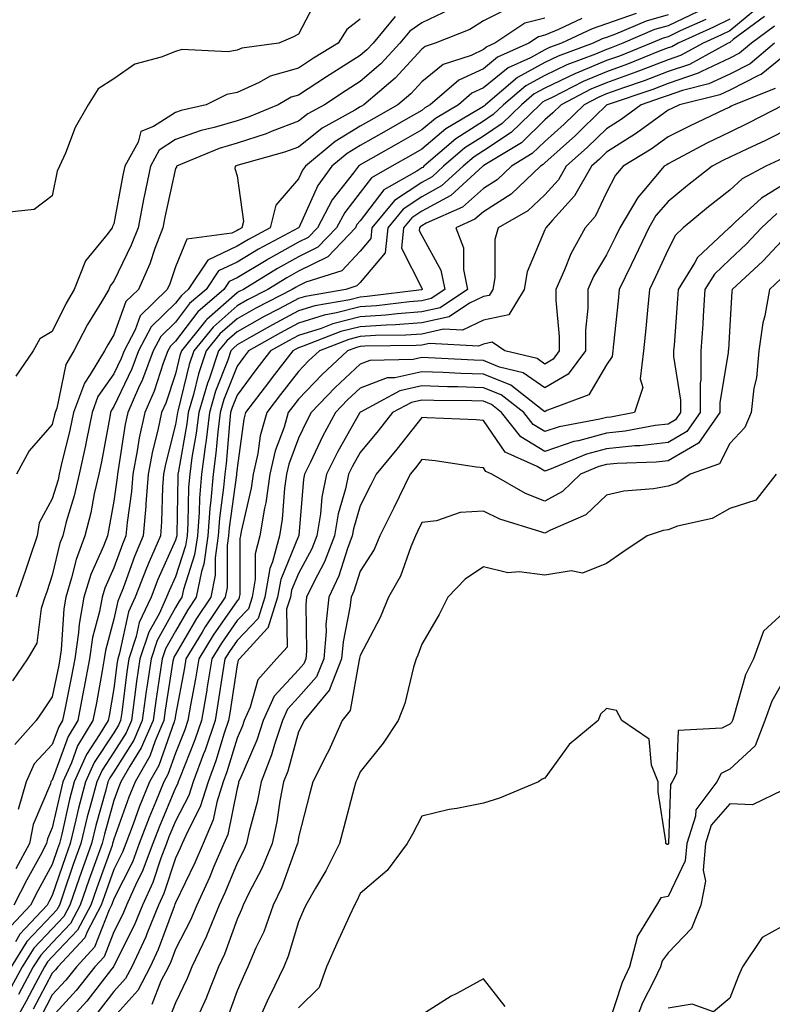
# Model space of a CAD drawing. Units: inches. Extents: x 984323 to 986963, y 7250378 to 7253018.
# Drawn here: x 985443 to 985565, y 7252186 to 7252346 of the extents above; entities that cross this region are included whole.
import ezdxf

# ---------------------------------------------------------------- set-up
doc = ezdxf.new("R2010")
doc.units = ezdxf.units.IN
doc.header["$MEASUREMENT"] = 0
doc.layers.add('Contour_98437250', color=7, linetype='Continuous', true_color=0xe455df)

msp = doc.modelspace()

# ---------------------------------------------------------------- linework, layer by layer
at = {"layer": 'Contour_98437250'}
for points in [[(985490.97, 7252349, 3107), (985488.05, 7252343.38, 3107), (985487.1, 7252342.87, 3107), (985484.86, 7252341.92, 3107), (985478.85, 7252341.12, 3107), (985478.05, 7252340.76, 3107), (985476.63, 7252340.5, 3107), (985469.08, 7252340.89, 3107), (985468.05, 7252340.56, 3107), (985465.75, 7252339.62, 3107), (985461.48, 7252338.49, 3107), (985458.05, 7252336.12, 3107), (985455.48, 7252334.49, 3107), (985453.9, 7252331.92, 3107), (985451.75, 7252328.22, 3107), (985450.18, 7252324.05, 3107), (985449.22, 7252321.92, 3107), (985448.84, 7252321.13, 3107), (985448.05, 7252317.11, 3107), (985445.09, 7252314.88, 3107), (985440.57, 7252314.44, 3107)], [(985522.32, 7252347.65, 3111), (985518.05, 7252345.53, 3111), (985515.84, 7252344.13, 3111), (985510.22, 7252341.92, 3111), (985508.59, 7252341.38, 3111), (985508.05, 7252340.95, 3111), (985503.73, 7252336.24, 3111), (985498.66, 7252331.92, 3111), (985498.26, 7252331.71, 3111), (985498.05, 7252331.58, 3111), (985497.17, 7252331.04, 3111), (985491.86, 7252328.11, 3111), (985488.05, 7252325.04, 3111), (985485.77, 7252324.2, 3111), (985478.22, 7252322.09, 3111), (985478.05, 7252322.04, 3111), (985477.96, 7252322.01, 3111), (985477.76, 7252321.92, 3111), (985477.7, 7252321.57, 3111), (985478.05, 7252320.37, 3111), (985479.09, 7252312.96, 3111), (985478.83, 7252311.92, 3111), (985478.32, 7252311.65, 3111), (985478.05, 7252311.49, 3111), (985477.21, 7252311.08, 3111), (985469.89, 7252310.08, 3111), (985468.05, 7252305.61, 3111), (985467.12, 7252302.85, 3111), (985466.71, 7252301.92, 3111), (985462.33, 7252297.64, 3111), (985461.5, 7252295.37, 3111), (985459.7, 7252291.92, 3111), (985459.25, 7252290.72, 3111), (985458.05, 7252288.21, 3111), (985455.45, 7252284.52, 3111), (985454.51, 7252281.92, 3111), (985453.58, 7252277.45, 3111), (985453.42, 7252276.55, 3111), (985452.39, 7252271.92, 3111), (985451.59, 7252268.38, 3111), (985450.32, 7252264.19, 3111), (985449.74, 7252261.92, 3111), (985449.27, 7252260.7, 3111), (985448.05, 7252255.53, 3111), (985447.14, 7252252.83, 3111), (985446.83, 7252251.92, 3111), (985446.25, 7252250.12, 3111), (985445.52, 7252244.45, 3111), (985444.05, 7252241.92, 3111), (985441.6, 7252238.37, 3111)], [(985562.45, 7252347.52, 3119), (985558.05, 7252343.93, 3119), (985556.71, 7252343.26, 3119), (985553.76, 7252341.92, 3119), (985550.06, 7252339.91, 3119), (985548.05, 7252339.21, 3119), (985543.67, 7252337.54, 3119), (985542.79, 7252337.18, 3119), (985538.05, 7252335.48, 3119), (985535.53, 7252334.44, 3119), (985530.69, 7252331.92, 3119), (985529.36, 7252330.61, 3119), (985528.05, 7252329.44, 3119), (985524.22, 7252325.75, 3119), (985518.3, 7252322.17, 3119), (985518.05, 7252322.01, 3119), (985517.94, 7252321.92, 3119), (985512.77, 7252317.2, 3119), (985508.05, 7252314.61, 3119), (985506.44, 7252313.53, 3119), (985505.11, 7252311.92, 3119), (985504.77, 7252308.64, 3119), (985508.05, 7252302.12, 3119), (985508.12, 7252301.99, 3119), (985508.14, 7252301.92, 3119), (985508.08, 7252301.89, 3119), (985508.05, 7252301.88, 3119), (985508, 7252301.87, 3119), (985499.21, 7252300.76, 3119), (985498.05, 7252300.68, 3119), (985496.38, 7252300.25, 3119), (985490.7, 7252299.27, 3119), (985488.05, 7252298.43, 3119), (985483.79, 7252296.18, 3119), (985480.35, 7252294.22, 3119), (985478.05, 7252292.94, 3119), (985477.51, 7252292.46, 3119), (985477.07, 7252291.92, 3119), (985476.57, 7252290.44, 3119), (985474.58, 7252285.39, 3119), (985473.56, 7252281.92, 3119), (985472.96, 7252277.01, 3119), (985472.92, 7252276.79, 3119), (985472.27, 7252271.92, 3119), (985471.94, 7252268.03, 3119), (985471.9, 7252265.77, 3119), (985471.61, 7252261.92, 3119), (985471.17, 7252258.8, 3119), (985469.34, 7252253.21, 3119), (985469.09, 7252251.92, 3119), (985468.67, 7252251.3, 3119), (985468.05, 7252250.24, 3119), (985465.07, 7252244.9, 3119), (985464.09, 7252241.92, 3119), (985463.43, 7252237.3, 3119), (985463.32, 7252236.65, 3119), (985462.66, 7252231.92, 3119), (985461.27, 7252228.7, 3119), (985458.05, 7252223.58, 3119), (985457.39, 7252222.58, 3119), (985457.09, 7252221.92, 3119), (985456.75, 7252220.62, 3119), (985455.12, 7252214.85, 3119), (985454.4, 7252211.92, 3119), (985452.74, 7252207.23, 3119), (985452.42, 7252206.29, 3119), (985450.9, 7252201.92, 3119), (985449.92, 7252200.05, 3119), (985448.05, 7252198.07, 3119), (985445.05, 7252194.92, 3119), (985443.16, 7252191.92, 3119), (985441.38, 7252188.59, 3119)], [(985552.93, 7252347.04, 3116), (985548.05, 7252344.73, 3116), (985545.86, 7252344.11, 3116), (985540.71, 7252341.92, 3116), (985538.81, 7252341.16, 3116), (985538.05, 7252340.88, 3116), (985536.27, 7252340.14, 3116), (985531.59, 7252338.38, 3116), (985528.05, 7252336.68, 3116), (985524.96, 7252335.01, 3116), (985521.33, 7252331.92, 3116), (985519.66, 7252330.31, 3116), (985518.05, 7252329.23, 3116), (985513.6, 7252326.37, 3116), (985508.41, 7252321.92, 3116), (985508.23, 7252321.74, 3116), (985508.05, 7252321.65, 3116), (985507.23, 7252321.1, 3116), (985501.89, 7252318.08, 3116), (985498.05, 7252313.08, 3116), (985497.53, 7252312.44, 3116), (985497.27, 7252311.92, 3116), (985492.77, 7252307.2, 3116), (985488.05, 7252304.87, 3116), (985486.15, 7252303.82, 3116), (985483.07, 7252301.92, 3116), (985479.76, 7252300.21, 3116), (985478.05, 7252299.25, 3116), (985474.16, 7252295.81, 3116), (985471.03, 7252291.92, 3116), (985470.27, 7252289.7, 3116), (985468.51, 7252282.38, 3116), (985468.37, 7252281.92, 3116), (985468.34, 7252281.63, 3116), (985468.05, 7252279.99, 3116), (985466.42, 7252273.55, 3116), (985466.1, 7252271.92, 3116), (985465.94, 7252269.81, 3116), (985465.79, 7252264.18, 3116), (985465.6, 7252261.92, 3116), (985463.8, 7252257.67, 3116), (985463.33, 7252256.64, 3116), (985461.52, 7252251.92, 3116), (985460.41, 7252249.56, 3116), (985458.99, 7252242.86, 3116), (985458.68, 7252241.92, 3116), (985458.6, 7252241.37, 3116), (985458.05, 7252237.09, 3116), (985457.28, 7252232.69, 3116), (985457.13, 7252231.92, 3116), (985455.74, 7252229.61, 3116), (985453.6, 7252226.37, 3116), (985451.6, 7252221.92, 3116), (985450.87, 7252219.1, 3116), (985449.59, 7252213.46, 3116), (985449.21, 7252211.92, 3116), (985448.91, 7252211.06, 3116), (985448.05, 7252208.54, 3116), (985445.72, 7252204.25, 3116), (985444.51, 7252201.92, 3116), (985441.39, 7252198.58, 3116)], [(985548.05, 7252346.51, 3115), (985544.5, 7252345.47, 3115), (985539.49, 7252343.36, 3115), (985538.05, 7252342.84, 3115), (985537.35, 7252342.62, 3115), (985535.87, 7252341.92, 3115), (985530.19, 7252339.78, 3115), (985528.05, 7252338.76, 3115), (985523.62, 7252336.35, 3115), (985518.39, 7252331.92, 3115), (985518.22, 7252331.75, 3115), (985518.05, 7252331.64, 3115), (985517.27, 7252331.14, 3115), (985511.98, 7252327.99, 3115), (985508.05, 7252324.7, 3115), (985506.28, 7252323.69, 3115), (985503.19, 7252321.92, 3115), (985499.91, 7252320.06, 3115), (985498.05, 7252317.65, 3115), (985495.53, 7252314.44, 3115), (985494.2, 7252311.92, 3115), (985491.19, 7252308.78, 3115), (985488.05, 7252307.21, 3115), (985484.63, 7252305.34, 3115), (985479.1, 7252301.92, 3115), (985478.41, 7252301.56, 3115), (985478.05, 7252301.36, 3115), (985473.17, 7252297.04, 3115), (985473.04, 7252296.93, 3115), (985472.99, 7252296.86, 3115), (985469.02, 7252291.92, 3115), (985468.77, 7252291.2, 3115), (985468.05, 7252288.21, 3115), (985466.5, 7252283.47, 3115), (985465.81, 7252281.92, 3115), (985465.2, 7252279.07, 3115), (985464.33, 7252275.64, 3115), (985463.61, 7252271.92, 3115), (985463.24, 7252267.11, 3115), (985463.23, 7252266.74, 3115), (985462.81, 7252261.92, 3115), (985461.4, 7252258.57, 3115), (985459.54, 7252253.41, 3115), (985458.97, 7252251.92, 3115), (985458.67, 7252251.3, 3115), (985458.05, 7252248.37, 3115), (985456.69, 7252243.28, 3115), (985456.49, 7252241.92, 3115), (985456.13, 7252240, 3115), (985455.21, 7252234.76, 3115), (985454.66, 7252231.92, 3115), (985452.17, 7252227.8, 3115), (985451.17, 7252225.05, 3115), (985449.78, 7252221.92, 3115), (985449.42, 7252220.55, 3115), (985448.05, 7252214.5, 3115), (985447.29, 7252212.68, 3115), (985447.13, 7252211.92, 3115), (985446.08, 7252209.95, 3115), (985443.94, 7252206.03, 3115), (985441.82, 7252201.92, 3115)], [(985528.05, 7252345.98, 3112), (985524.81, 7252345.16, 3112), (985519.92, 7252341.92, 3112), (985518.64, 7252341.33, 3112), (985518.05, 7252340.87, 3112), (985516.06, 7252339.93, 3112), (985511.54, 7252338.43, 3112), (985508.05, 7252335.64, 3112), (985506.27, 7252333.7, 3112), (985504.18, 7252331.92, 3112), (985500.28, 7252329.69, 3112), (985498.05, 7252328.42, 3112), (985494, 7252325.97, 3112), (985489.15, 7252321.92, 3112), (985488.68, 7252321.29, 3112), (985488.05, 7252319.88, 3112), (985484.35, 7252315.62, 3112), (985483.45, 7252311.92, 3112), (985479.92, 7252310.05, 3112), (985478.05, 7252308.92, 3112), (985473.32, 7252306.65, 3112), (985470.12, 7252301.92, 3112), (985469.01, 7252300.96, 3112), (985468.05, 7252299.71, 3112), (985464.11, 7252295.86, 3112), (985462.07, 7252291.92, 3112), (985460.97, 7252289, 3112), (985458.05, 7252282.88, 3112), (985457.66, 7252282.31, 3112), (985457.51, 7252281.92, 3112), (985457.37, 7252281.24, 3112), (985456.04, 7252273.93, 3112), (985455.59, 7252271.92, 3112), (985454.87, 7252268.74, 3112), (985454.32, 7252265.65, 3112), (985453.36, 7252261.92, 3112), (985451.91, 7252258.06, 3112), (985451.19, 7252255.06, 3112), (985450.23, 7252251.92, 3112), (985449.9, 7252250.07, 3112), (985449.51, 7252243.38, 3112), (985449.3, 7252241.92, 3112), (985449.1, 7252240.87, 3112), (985448.05, 7252235.75, 3112), (985446.49, 7252233.48, 3112), (985445.45, 7252231.92, 3112), (985441.96, 7252228.01, 3112)], [(985542.87, 7252346.74, 3114), (985538.05, 7252345.03, 3114), (985535.7, 7252344.27, 3114), (985530.74, 7252341.92, 3114), (985528.78, 7252341.19, 3114), (985528.05, 7252340.84, 3114), (985525.68, 7252339.55, 3114), (985522.06, 7252337.91, 3114), (985518.05, 7252334.66, 3114), (985516.18, 7252333.79, 3114), (985514.01, 7252331.92, 3114), (985510.27, 7252329.7, 3114), (985508.05, 7252327.84, 3114), (985504.28, 7252325.69, 3114), (985498.54, 7252322.41, 3114), (985498.05, 7252322.13, 3114), (985497.92, 7252322.05, 3114), (985497.77, 7252321.92, 3114), (985496.96, 7252320.83, 3114), (985493.52, 7252316.45, 3114), (985491.13, 7252311.92, 3114), (985489.62, 7252310.35, 3114), (985488.05, 7252309.57, 3114), (985483.12, 7252306.85, 3114), (985482.76, 7252306.63, 3114), (985478.05, 7252303.8, 3114), (985476.78, 7252303.19, 3114), (985475.92, 7252301.92, 3114), (985471.7, 7252298.27, 3114), (985468.05, 7252293.53, 3114), (985467.24, 7252292.73, 3114), (985466.82, 7252291.92, 3114), (985466.08, 7252289.95, 3114), (985464.57, 7252285.4, 3114), (985463.06, 7252281.92, 3114), (985462.17, 7252277.8, 3114), (985461.86, 7252275.73, 3114), (985461.12, 7252271.92, 3114), (985460.89, 7252269.08, 3114), (985460.21, 7252264.08, 3114), (985460.01, 7252261.92, 3114), (985459.44, 7252260.53, 3114), (985458.05, 7252256.69, 3114), (985456.59, 7252253.38, 3114), (985456.16, 7252251.92, 3114), (985455.73, 7252249.6, 3114), (985454.6, 7252245.37, 3114), (985454.09, 7252241.92, 3114), (985453.18, 7252237.05, 3114), (985453.14, 7252236.83, 3114), (985452.19, 7252231.92, 3114), (985450.64, 7252229.33, 3114), (985448.05, 7252222.23, 3114), (985447.89, 7252222.08, 3114), (985447.84, 7252221.92, 3114), (985447.74, 7252221.61, 3114), (985444.96, 7252215.01, 3114), (985444.34, 7252211.92, 3114), (985442.15, 7252207.82, 3114)], [(985512.59, 7252347.38, 3110), (985508.05, 7252345.24, 3110), (985506.1, 7252343.87, 3110), (985504.5, 7252341.92, 3110), (985501.4, 7252338.57, 3110), (985498.05, 7252335.68, 3110), (985495.75, 7252334.22, 3110), (985492.24, 7252331.92, 3110), (985489.54, 7252330.43, 3110), (985488.05, 7252329.22, 3110), (985483.75, 7252327.62, 3110), (985482.76, 7252327.21, 3110), (985478.05, 7252325.68, 3110), (985475.15, 7252324.82, 3110), (985468.24, 7252321.92, 3110), (985468.21, 7252321.76, 3110), (985468.05, 7252321.56, 3110), (985466.33, 7252313.64, 3110), (985465.99, 7252311.92, 3110), (985464.72, 7252308.59, 3110), (985463.88, 7252306.09, 3110), (985462.03, 7252301.92, 3110), (985460.01, 7252299.96, 3110), (985458.05, 7252294.55, 3110), (985457.05, 7252292.92, 3110), (985456.54, 7252291.92, 3110), (985454.22, 7252288.09, 3110), (985453.26, 7252286.71, 3110), (985451.52, 7252281.92, 3110), (985450.92, 7252279.05, 3110), (985449.51, 7252273.38, 3110), (985449.18, 7252271.92, 3110), (985448.98, 7252270.99, 3110), (985448.05, 7252267.93, 3110), (985445.94, 7252264.03, 3110), (985445.59, 7252261.92, 3110), (985444.34, 7252258.21, 3110), (985443.68, 7252256.29, 3110), (985442.21, 7252251.92, 3110)], [(985503.71, 7252346.26, 3109), (985500.14, 7252341.92, 3109), (985499.13, 7252340.84, 3109), (985498.05, 7252339.89, 3109), (985493.15, 7252336.82, 3109), (985492.56, 7252336.43, 3109), (985488.05, 7252333.49, 3109), (985486.83, 7252333.14, 3109), (985484.71, 7252331.92, 3109), (985480.01, 7252329.96, 3109), (985478.05, 7252329.32, 3109), (985474.36, 7252328.23, 3109), (985472.23, 7252327.74, 3109), (985468.05, 7252326.25, 3109), (985465.41, 7252324.56, 3109), (985463.98, 7252321.92, 3109), (985462.97, 7252317, 3109), (985462.93, 7252316.8, 3109), (985461.97, 7252311.92, 3109), (985460.88, 7252309.09, 3109), (985458.05, 7252303.25, 3109), (985457.45, 7252302.52, 3109), (985457.21, 7252301.92, 3109), (985456.04, 7252299.91, 3109), (985453.77, 7252296.2, 3109), (985451.55, 7252291.92, 3109), (985450.23, 7252289.74, 3109), (985448.78, 7252282.65, 3109), (985448.52, 7252281.92, 3109), (985448.43, 7252281.54, 3109), (985448.05, 7252279.99, 3109), (985444.29, 7252275.68, 3109), (985442.23, 7252271.92, 3109)], [(985563.73, 7252346.24, 3120), (985558.63, 7252342.5, 3120), (985558.05, 7252342.03, 3120), (985557.98, 7252341.99, 3120), (985557.82, 7252341.92, 3120), (985551.5, 7252338.47, 3120), (985548.05, 7252337.29, 3120), (985544.16, 7252335.81, 3120), (985540.8, 7252334.67, 3120), (985538.05, 7252333.69, 3120), (985536.8, 7252333.17, 3120), (985534.4, 7252331.92, 3120), (985531.19, 7252328.78, 3120), (985528.05, 7252325.95, 3120), (985526, 7252323.97, 3120), (985522.6, 7252321.92, 3120), (985520.27, 7252319.7, 3120), (985518.05, 7252318.29, 3120), (985514.67, 7252315.3, 3120), (985508.79, 7252312.66, 3120), (985508.05, 7252312.25, 3120), (985507.85, 7252312.12, 3120), (985507.69, 7252311.92, 3120), (985507.64, 7252311.51, 3120), (985508.05, 7252310.7, 3120), (985511.16, 7252305.03, 3120), (985511.82, 7252301.92, 3120), (985509.55, 7252300.42, 3120), (985508.05, 7252300.07, 3120), (985506.06, 7252299.93, 3120), (985500.72, 7252299.25, 3120), (985498.05, 7252299.07, 3120), (985494.23, 7252298.1, 3120), (985492.22, 7252297.75, 3120), (985488.05, 7252296.44, 3120), (985485.1, 7252294.87, 3120), (985479.91, 7252291.92, 3120), (985479.09, 7252290.88, 3120), (985478.05, 7252289.48, 3120), (985475.92, 7252284.05, 3120), (985475.29, 7252281.92, 3120), (985474.91, 7252278.78, 3120), (985474.62, 7252275.35, 3120), (985474.16, 7252271.92, 3120), (985473.81, 7252267.68, 3120), (985473.63, 7252266.34, 3120), (985473.3, 7252261.92, 3120), (985472.65, 7252257.32, 3120), (985472.26, 7252256.13, 3120), (985471.43, 7252251.92, 3120), (985470.07, 7252249.9, 3120), (985468.05, 7252246.44, 3120), (985466.43, 7252243.54, 3120), (985465.9, 7252241.92, 3120), (985465.54, 7252239.41, 3120), (985464.87, 7252235.1, 3120), (985464.42, 7252231.92, 3120), (985462.5, 7252227.47, 3120), (985460.63, 7252224.5, 3120), (985459.16, 7252221.92, 3120), (985458.84, 7252221.13, 3120), (985458.05, 7252218.92, 3120), (985456.51, 7252213.46, 3120), (985456.13, 7252211.92, 3120), (985455.07, 7252208.94, 3120), (985454.01, 7252205.96, 3120), (985452.6, 7252201.92, 3120), (985451.03, 7252198.94, 3120), (985448.05, 7252195.8, 3120), (985446.17, 7252193.8, 3120), (985444.97, 7252191.92, 3120), (985442.56, 7252187.41, 3120)], [(985558.05, 7252345.84, 3118), (985555.45, 7252344.52, 3118), (985549.7, 7252341.92, 3118), (985548.64, 7252341.33, 3118), (985548.05, 7252341.14, 3118), (985546.78, 7252340.65, 3118), (985541.47, 7252338.5, 3118), (985538.05, 7252337.28, 3118), (985534.26, 7252335.71, 3118), (985529.21, 7252333.08, 3118), (985528.05, 7252332.53, 3118), (985527.66, 7252332.31, 3118), (985527.2, 7252331.92, 3118), (985522.56, 7252327.41, 3118), (985518.05, 7252324.41, 3118), (985516.54, 7252323.43, 3118), (985514.77, 7252321.92, 3118), (985511.25, 7252318.72, 3118), (985508.05, 7252316.95, 3118), (985505.03, 7252314.94, 3118), (985502.54, 7252311.92, 3118), (985502.11, 7252307.86, 3118), (985498.05, 7252303.07, 3118), (985497.49, 7252302.48, 3118), (985495.72, 7252301.92, 3118), (985489.18, 7252300.79, 3118), (985488.05, 7252300.44, 3118), (985484.9, 7252298.77, 3118), (985482.46, 7252297.51, 3118), (985478.05, 7252295.05, 3118), (985476.39, 7252293.58, 3118), (985475.06, 7252291.92, 3118), (985473.5, 7252287.37, 3118), (985473.25, 7252286.72, 3118), (985471.83, 7252281.92, 3118), (985471.42, 7252278.55, 3118), (985470.73, 7252274.6, 3118), (985470.36, 7252271.92, 3118), (985470.19, 7252269.78, 3118), (985470.08, 7252263.95, 3118), (985469.93, 7252261.92, 3118), (985469.7, 7252260.27, 3118), (985468.05, 7252255.25, 3118), (985467.02, 7252252.95, 3118), (985466.62, 7252251.92, 3118), (985465.38, 7252249.25, 3118), (985463.71, 7252246.26, 3118), (985462.29, 7252241.92, 3118), (985461.75, 7252238.22, 3118), (985461.37, 7252235.24, 3118), (985460.9, 7252231.92, 3118), (985460.04, 7252229.93, 3118), (985458.05, 7252226.75, 3118), (985456.13, 7252223.84, 3118), (985455.27, 7252221.92, 3118), (985454.28, 7252218.15, 3118), (985453.73, 7252216.24, 3118), (985452.67, 7252211.92, 3118), (985451.46, 7252208.51, 3118), (985449.83, 7252203.7, 3118), (985449.21, 7252201.92, 3118), (985448.81, 7252201.16, 3118), (985448.05, 7252200.36, 3118), (985443.94, 7252196.03, 3118), (985441.35, 7252191.92, 3118)], [(985565.32, 7252344.65, 3121), (985561.59, 7252341.92, 3121), (985559.67, 7252340.3, 3121), (985558.05, 7252339.47, 3121), (985553.47, 7252337.34, 3121), (985552.92, 7252337.05, 3121), (985548.05, 7252335.37, 3121), (985545.56, 7252334.41, 3121), (985538.15, 7252331.92, 3121), (985538.09, 7252331.88, 3121), (985538.05, 7252331.85, 3121), (985534.27, 7252328.14, 3121), (985533.04, 7252326.93, 3121), (985528.05, 7252322.46, 3121), (985527.78, 7252322.19, 3121), (985527.32, 7252321.92, 3121), (985522.56, 7252317.41, 3121), (985518.05, 7252314.53, 3121), (985516.66, 7252313.31, 3121), (985513.59, 7252311.92, 3121), (985514.81, 7252308.68, 3121), (985514.8, 7252305.17, 3121), (985515.49, 7252301.92, 3121), (985511.03, 7252298.94, 3121), (985508.05, 7252298.28, 3121), (985504.11, 7252297.98, 3121), (985502.23, 7252297.74, 3121), (985498.05, 7252297.47, 3121), (985493.63, 7252296.34, 3121), (985491.73, 7252295.6, 3121), (985488.05, 7252294.44, 3121), (985486.4, 7252293.57, 3121), (985483.51, 7252291.92, 3121), (985481.12, 7252288.85, 3121), (985478.05, 7252284.74, 3121), (985477.25, 7252282.72, 3121), (985477.01, 7252281.92, 3121), (985476.88, 7252280.75, 3121), (985476.3, 7252273.67, 3121), (985476.07, 7252271.92, 3121), (985475.88, 7252269.75, 3121), (985475.2, 7252264.77, 3121), (985474.98, 7252261.92, 3121), (985474.48, 7252258.35, 3121), (985474.48, 7252255.49, 3121), (985473.77, 7252251.92, 3121), (985471.47, 7252248.5, 3121), (985468.05, 7252242.64, 3121), (985467.8, 7252242.17, 3121), (985467.71, 7252241.92, 3121), (985467.65, 7252241.52, 3121), (985466.4, 7252233.57, 3121), (985466.17, 7252231.92, 3121), (985464.75, 7252228.62, 3121), (985463.87, 7252226.1, 3121), (985461.49, 7252221.92, 3121), (985460.5, 7252219.47, 3121), (985458.05, 7252212.63, 3121), (985457.89, 7252212.08, 3121), (985457.85, 7252211.92, 3121), (985457.75, 7252211.62, 3121), (985455.26, 7252204.71, 3121), (985454.29, 7252201.92, 3121), (985452.14, 7252197.83, 3121), (985448.05, 7252193.51, 3121), (985447.28, 7252192.69, 3121), (985446.79, 7252191.92, 3121), (985445.34, 7252189.21, 3121), (985443.76, 7252186.21, 3121), (985441.39, 7252181.92, 3121)], [(985554.19, 7252345.78, 3117), (985550.03, 7252343.9, 3117), (985548.05, 7252342.96, 3117), (985547.24, 7252342.73, 3117), (985545.32, 7252341.92, 3117), (985540.14, 7252339.83, 3117), (985538.05, 7252339.09, 3117), (985533.19, 7252337.06, 3117), (985532.99, 7252336.98, 3117), (985528.05, 7252334.6, 3117), (985526.31, 7252333.66, 3117), (985524.26, 7252331.92, 3117), (985521.11, 7252328.86, 3117), (985518.05, 7252326.82, 3117), (985515.06, 7252324.91, 3117), (985511.59, 7252321.92, 3117), (985509.74, 7252320.23, 3117), (985508.05, 7252319.3, 3117), (985503.63, 7252316.34, 3117), (985499.96, 7252311.92, 3117), (985499.79, 7252310.18, 3117), (985498.05, 7252308.14, 3117), (985495.05, 7252304.92, 3117), (985489.24, 7252303.11, 3117), (985488.05, 7252302.53, 3117), (985487.66, 7252302.31, 3117), (985487.03, 7252301.92, 3117), (985481.12, 7252298.85, 3117), (985478.05, 7252297.15, 3117), (985475.28, 7252294.69, 3117), (985473.05, 7252291.92, 3117), (985471.77, 7252288.2, 3117), (985470.96, 7252284.83, 3117), (985470.1, 7252281.92, 3117), (985469.88, 7252280.09, 3117), (985468.53, 7252272.4, 3117), (985468.46, 7252271.92, 3117), (985468.43, 7252271.54, 3117), (985468.26, 7252262.13, 3117), (985468.26, 7252261.92, 3117), (985468.23, 7252261.74, 3117), (985468.05, 7252261.21, 3117), (985465.18, 7252254.79, 3117), (985464.08, 7252251.92, 3117), (985462.16, 7252247.81, 3117), (985461.67, 7252245.54, 3117), (985460.48, 7252241.92, 3117), (985460.18, 7252239.79, 3117), (985459.33, 7252233.2, 3117), (985459.15, 7252231.92, 3117), (985458.82, 7252231.15, 3117), (985458.05, 7252229.93, 3117), (985454.86, 7252225.11, 3117), (985453.44, 7252221.92, 3117), (985452.32, 7252217.65, 3117), (985451.89, 7252215.76, 3117), (985450.94, 7252211.92, 3117), (985450.19, 7252209.78, 3117), (985448.05, 7252203.51, 3117), (985447.49, 7252202.48, 3117), (985447.2, 7252201.92, 3117), (985442.78, 7252197.19, 3117), (985442.07, 7252195.94, 3117)], [(985498.05, 7252345.81, 3108), (985495.86, 7252344.11, 3108), (985494.45, 7252341.92, 3108), (985490.49, 7252339.48, 3108), (985488.05, 7252337.88, 3108), (985483.43, 7252336.54, 3108), (985481.66, 7252335.53, 3108), (985478.05, 7252333.89, 3108), (985476.37, 7252333.6, 3108), (985473.05, 7252331.92, 3108), (985468.99, 7252330.98, 3108), (985468.05, 7252330.65, 3108), (985464.5, 7252328.37, 3108), (985462.41, 7252327.56, 3108), (985461.98, 7252325.85, 3108), (985459.83, 7252321.92, 3108), (985459.52, 7252320.45, 3108), (985458.05, 7252312.55, 3108), (985457.83, 7252312.14, 3108), (985457.75, 7252311.92, 3108), (985456.89, 7252310.76, 3108), (985453.43, 7252306.54, 3108), (985451.61, 7252301.92, 3108), (985450.3, 7252299.67, 3108), (985448.05, 7252295.11, 3108), (985446.05, 7252293.92, 3108), (985444.95, 7252291.92, 3108), (985442.13, 7252287.84, 3108)], [(985534.05, 7252345.92, 3113), (985530.25, 7252344.12, 3113), (985528.05, 7252343.23, 3113), (985527.01, 7252342.96, 3113), (985525.42, 7252341.92, 3113), (985520.34, 7252339.63, 3113), (985518.05, 7252337.76, 3113), (985514.08, 7252335.89, 3113), (985509.43, 7252331.92, 3113), (985508.57, 7252331.4, 3113), (985508.05, 7252330.98, 3113), (985505.86, 7252329.73, 3113), (985502.28, 7252327.69, 3113), (985498.05, 7252325.28, 3113), (985495.96, 7252324.01, 3113), (985493.46, 7252321.92, 3113), (985491.16, 7252318.81, 3113), (985488.07, 7252311.94, 3113), (985488.05, 7252311.91, 3113), (985488.03, 7252311.9, 3113), (985481.53, 7252308.44, 3113), (985478.05, 7252306.36, 3113), (985475.05, 7252304.92, 3113), (985473.02, 7252301.92, 3113), (985470.35, 7252299.62, 3113), (985468.05, 7252296.62, 3113), (985465.68, 7252294.29, 3113), (985464.45, 7252291.92, 3113), (985462.7, 7252287.27, 3113), (985462.05, 7252285.92, 3113), (985460.31, 7252281.92, 3113), (985459.91, 7252280.06, 3113), (985458.76, 7252272.63, 3113), (985458.63, 7252271.92, 3113), (985458.59, 7252271.38, 3113), (985458.05, 7252267.53, 3113), (985457.2, 7252262.77, 3113), (985456.99, 7252261.92, 3113), (985456.34, 7252260.21, 3113), (985454.33, 7252255.64, 3113), (985453.19, 7252251.92, 3113), (985452.41, 7252247.56, 3113), (985452.33, 7252246.2, 3113), (985451.69, 7252241.92, 3113), (985451.12, 7252238.85, 3113), (985450.12, 7252233.99, 3113), (985449.72, 7252231.92, 3113), (985449.09, 7252230.88, 3113), (985448.05, 7252228, 3113), (985445.12, 7252224.85, 3113), (985443.82, 7252221.92, 3113), (985442.51, 7252217.46, 3113)], [(985565.33, 7252341.92, 3122), (985561.4, 7252338.57, 3122), (985558.05, 7252336.87, 3122), (985554.67, 7252335.3, 3122), (985550.37, 7252334.24, 3122), (985548.05, 7252333.44, 3122), (985546.95, 7252333.02, 3122), (985543.67, 7252331.92, 3122), (985540.43, 7252329.54, 3122), (985538.05, 7252328.02, 3122), (985534.96, 7252325.01, 3122), (985531.51, 7252321.92, 3122), (985530.26, 7252319.71, 3122), (985528.05, 7252317.28, 3122), (985525.28, 7252314.69, 3122), (985520.44, 7252311.92, 3122), (985519.94, 7252310.03, 3122), (985519.93, 7252303.8, 3122), (985519.6, 7252301.92, 3122), (985519.02, 7252300.95, 3122), (985518.05, 7252300.75, 3122), (985515.8, 7252299.67, 3122), (985512.5, 7252297.47, 3122), (985508.05, 7252296.48, 3122), (985503.81, 7252296.16, 3122), (985502.27, 7252296.14, 3122), (985498.05, 7252295.86, 3122), (985494.91, 7252295.06, 3122), (985488.81, 7252292.68, 3122), (985488.05, 7252292.44, 3122), (985487.71, 7252292.26, 3122), (985487.11, 7252291.92, 3122), (985483.77, 7252287.64, 3122), (985483.14, 7252286.83, 3122), (985479.45, 7252281.92, 3122), (985479.13, 7252280.84, 3122), (985478.05, 7252272.9, 3122), (985477.98, 7252271.99, 3122), (985477.97, 7252271.92, 3122), (985477.96, 7252271.83, 3122), (985476.76, 7252263.21, 3122), (985476.66, 7252261.92, 3122), (985476.44, 7252260.31, 3122), (985476.44, 7252253.53, 3122), (985476.12, 7252251.92, 3122), (985472.87, 7252247.1, 3122), (985472.38, 7252246.25, 3122), (985469.76, 7252241.92, 3122), (985469.51, 7252240.46, 3122), (985468.05, 7252232.75, 3122), (985467.93, 7252232.04, 3122), (985467.92, 7252231.92, 3122), (985467.83, 7252231.7, 3122), (985465.35, 7252224.62, 3122), (985463.81, 7252221.92, 3122), (985462.16, 7252217.81, 3122), (985461.17, 7252215.05, 3122), (985459.99, 7252211.92, 3122), (985459.46, 7252210.51, 3122), (985458.05, 7252207.7, 3122), (985456.52, 7252203.45, 3122), (985455.99, 7252201.92, 3122), (985453.71, 7252197.58, 3122), (985453.34, 7252196.63, 3122), (985448.96, 7252191.92, 3122), (985448.56, 7252191.41, 3122), (985448.05, 7252190.85, 3122), (985444.97, 7252185, 3122)], [(985568.05, 7252340.8, 3123), (985563.14, 7252336.83, 3123), (985562.84, 7252336.71, 3123), (985558.05, 7252334.27, 3123), (985556.44, 7252333.53, 3123), (985549.92, 7252331.92, 3123), (985548.65, 7252331.32, 3123), (985548.05, 7252331.02, 3123), (985544.85, 7252328.72, 3123), (985542.78, 7252327.19, 3123), (985538.05, 7252324.21, 3123), (985536.9, 7252323.07, 3123), (985535.61, 7252321.92, 3123), (985532.87, 7252317.1, 3123), (985529.3, 7252313.17, 3123), (985528.2, 7252311.92, 3123), (985528.15, 7252311.82, 3123), (985528.05, 7252311.59, 3123), (985525.19, 7252304.78, 3123), (985524.68, 7252301.92, 3123), (985522.18, 7252297.79, 3123), (985518.05, 7252296.9, 3123), (985514.68, 7252295.29, 3123), (985511.6, 7252295.47, 3123), (985508.05, 7252294.67, 3123), (985505.48, 7252294.49, 3123), (985500.55, 7252294.42, 3123), (985498.05, 7252294.25, 3123), (985496.19, 7252293.78, 3123), (985491.43, 7252291.92, 3123), (985489.66, 7252290.31, 3123), (985488.05, 7252288.59, 3123), (985485.11, 7252284.86, 3123), (985482.91, 7252281.92, 3123), (985481.81, 7252278.16, 3123), (985481.42, 7252275.29, 3123), (985480.65, 7252271.92, 3123), (985480.33, 7252269.64, 3123), (985478.72, 7252262.59, 3123), (985478.62, 7252261.92, 3123), (985478.5, 7252261.47, 3123), (985478.49, 7252252.36, 3123), (985478.41, 7252251.92, 3123), (985478.32, 7252251.65, 3123), (985478.05, 7252251.35, 3123), (985474.2, 7252245.77, 3123), (985471.87, 7252241.92, 3123), (985471.32, 7252238.65, 3123), (985470.51, 7252234.38, 3123), (985470.08, 7252231.92, 3123), (985469.57, 7252230.4, 3123), (985468.05, 7252226.62, 3123), (985466.83, 7252223.14, 3123), (985466.14, 7252221.92, 3123), (985464.86, 7252218.73, 3123), (985463.79, 7252216.18, 3123), (985462.18, 7252211.92, 3123), (985461.05, 7252208.92, 3123), (985458.05, 7252202.95, 3123), (985457.78, 7252202.19, 3123), (985457.69, 7252201.92, 3123), (985457.28, 7252201.15, 3123), (985454.9, 7252195.07, 3123), (985451.97, 7252191.92, 3123), (985450.24, 7252189.73, 3123), (985448.05, 7252187.33, 3123), (985446.18, 7252183.79, 3123)], [(985565.42, 7252334.55, 3124), (985558.8, 7252331.92, 3124), (985558.3, 7252331.67, 3124), (985558.05, 7252331.54, 3124), (985557.31, 7252331.18, 3124), (985551.51, 7252328.46, 3124), (985548.05, 7252326.68, 3124), (985545.29, 7252324.68, 3124), (985540.75, 7252321.92, 3124), (985539.51, 7252320.46, 3124), (985538.05, 7252317.66, 3124), (985536.2, 7252313.77, 3124), (985534.57, 7252311.92, 3124), (985532.26, 7252307.71, 3124), (985531.24, 7252305.11, 3124), (985529.81, 7252301.92, 3124), (985529.81, 7252300.16, 3124), (985530.38, 7252294.25, 3124), (985530.38, 7252291.92, 3124), (985529.39, 7252290.58, 3124), (985528.05, 7252289.8, 3124), (985526.81, 7252290.68, 3124), (985521.56, 7252291.92, 3124), (985519.5, 7252293.37, 3124), (985518.05, 7252293.05, 3124), (985517.28, 7252292.69, 3124), (985509.28, 7252293.15, 3124), (985508.05, 7252292.88, 3124), (985507.16, 7252292.81, 3124), (985498.82, 7252292.69, 3124), (985498.05, 7252292.64, 3124), (985497.47, 7252292.5, 3124), (985495.99, 7252291.92, 3124), (985491.85, 7252288.12, 3124), (985488.05, 7252284.1, 3124), (985487.09, 7252282.88, 3124), (985486.37, 7252281.92, 3124), (985485.68, 7252279.55, 3124), (985484.24, 7252275.73, 3124), (985483.36, 7252271.92, 3124), (985482.71, 7252267.26, 3124), (985482.5, 7252266.37, 3124), (985481.78, 7252261.92, 3124), (985481, 7252258.97, 3124), (985481, 7252254.87, 3124), (985480.49, 7252251.92, 3124), (985479.91, 7252250.06, 3124), (985478.05, 7252248.14, 3124), (985475.51, 7252244.46, 3124), (985473.98, 7252241.92, 3124), (985473.17, 7252237.04, 3124), (985473.14, 7252236.83, 3124), (985472.28, 7252231.92, 3124), (985471.22, 7252228.75, 3124), (985468.74, 7252222.61, 3124), (985468.48, 7252221.92, 3124), (985468.38, 7252221.59, 3124), (985468.05, 7252220.96, 3124), (985465.38, 7252214.59, 3124), (985464.38, 7252211.92, 3124), (985462.63, 7252207.34, 3124), (985461.79, 7252205.66, 3124), (985460.09, 7252201.92, 3124), (985459.51, 7252200.46, 3124), (985458.05, 7252197.59, 3124), (985456.45, 7252193.52, 3124), (985454.96, 7252191.92, 3124), (985451.92, 7252188.05, 3124), (985448.05, 7252183.8, 3124)], [(985566.82, 7252331.92, 3125), (985561.07, 7252328.9, 3125), (985558.05, 7252327.46, 3125), (985554.32, 7252325.65, 3125), (985548.9, 7252322.77, 3125), (985548.05, 7252322.33, 3125), (985547.82, 7252322.15, 3125), (985547.42, 7252321.92, 3125), (985544.05, 7252317.92, 3125), (985543.12, 7252316.85, 3125), (985540.19, 7252311.92, 3125), (985539.51, 7252310.46, 3125), (985538.05, 7252307.54, 3125), (985535.96, 7252304.01, 3125), (985535.01, 7252301.92, 3125), (985535.01, 7252298.88, 3125), (985534.65, 7252295.32, 3125), (985534.64, 7252291.92, 3125), (985531.84, 7252288.13, 3125), (985528.05, 7252285.93, 3125), (985524.53, 7252288.4, 3125), (985520.65, 7252289.32, 3125), (985518.05, 7252290.37, 3125), (985516.55, 7252290.42, 3125), (985509.16, 7252290.81, 3125), (985508.05, 7252290.85, 3125), (985506.66, 7252290.53, 3125), (985499.6, 7252290.37, 3125), (985498.05, 7252289.77, 3125), (985493.96, 7252286.01, 3125), (985490.09, 7252281.92, 3125), (985489.37, 7252280.6, 3125), (985488.05, 7252277.76, 3125), (985486.45, 7252273.52, 3125), (985486.08, 7252271.92, 3125), (985485.76, 7252269.63, 3125), (985485.37, 7252264.6, 3125), (985484.93, 7252261.92, 3125), (985483.83, 7252257.7, 3125), (985483.37, 7252256.6, 3125), (985482.57, 7252251.92, 3125), (985481.48, 7252248.49, 3125), (985478.05, 7252244.92, 3125), (985476.83, 7252243.14, 3125), (985476.09, 7252241.92, 3125), (985475.69, 7252239.56, 3125), (985475, 7252234.97, 3125), (985474.48, 7252231.92, 3125), (985472.86, 7252227.11, 3125), (985472.61, 7252226.48, 3125), (985470.92, 7252221.92, 3125), (985470.24, 7252219.73, 3125), (985468.05, 7252215.56, 3125), (985466.98, 7252212.99, 3125), (985466.57, 7252211.92, 3125), (985465.66, 7252209.53, 3125), (985464.37, 7252205.6, 3125), (985462.7, 7252201.92, 3125), (985461.35, 7252198.62, 3125), (985458.05, 7252192.08, 3125), (985458.01, 7252191.96, 3125), (985457.97, 7252191.92, 3125), (985457.66, 7252191.53, 3125), (985453.65, 7252186.32, 3125), (985449.65, 7252181.92, 3125)], [(985568.05, 7252328.24, 3126), (985563.86, 7252326.11, 3126), (985560.84, 7252324.71, 3126), (985558.05, 7252323.38, 3126), (985557.07, 7252322.9, 3126), (985555.23, 7252321.92, 3126), (985551.19, 7252318.78, 3126), (985548.05, 7252316.18, 3126), (985546.07, 7252313.9, 3126), (985544.9, 7252311.92, 3126), (985542.72, 7252307.25, 3126), (985542.06, 7252305.93, 3126), (985540.1, 7252301.92, 3126), (985539.92, 7252300.05, 3126), (985539.17, 7252293.04, 3126), (985539.06, 7252291.92, 3126), (985538.96, 7252291.01, 3126), (985538.05, 7252289.65, 3126), (985535.17, 7252284.8, 3126), (985528.37, 7252282.24, 3126), (985528.05, 7252282.06, 3126), (985527.59, 7252282.38, 3126), (985522.5, 7252286.37, 3126), (985518.05, 7252288.16, 3126), (985514.41, 7252288.28, 3126), (985511.54, 7252288.43, 3126), (985508.05, 7252288.55, 3126), (985503.7, 7252287.57, 3126), (985502.42, 7252287.55, 3126), (985498.05, 7252285.87, 3126), (985496, 7252283.97, 3126), (985494.06, 7252281.92, 3126), (985491.93, 7252278.04, 3126), (985489.97, 7252273.84, 3126), (985489.03, 7252271.92, 3126), (985488.86, 7252271.11, 3126), (985488.11, 7252261.98, 3126), (985488.1, 7252261.92, 3126), (985488.08, 7252261.89, 3126), (985488.05, 7252261.82, 3126), (985485.15, 7252254.82, 3126), (985484.64, 7252251.92, 3126), (985483.05, 7252246.92, 3126), (985483.01, 7252246.88, 3126), (985478.45, 7252241.92, 3126), (985478.26, 7252241.71, 3126), (985478.05, 7252240.95, 3126), (985476.88, 7252233.09, 3126), (985476.67, 7252231.92, 3126), (985475.98, 7252229.85, 3126), (985474.62, 7252225.35, 3126), (985473.35, 7252221.92, 3126), (985472.09, 7252217.88, 3126), (985469.98, 7252213.85, 3126), (985469.14, 7252211.92, 3126), (985468.82, 7252211.15, 3126), (985468.05, 7252209.57, 3126), (985466.17, 7252203.8, 3126), (985465.31, 7252201.92, 3126), (985463.4, 7252197.27, 3126), (985463.22, 7252196.75, 3126), (985460.95, 7252191.92, 3126), (985459.96, 7252190.01, 3126), (985458.05, 7252187.88, 3126), (985455.45, 7252184.52, 3126)], [(985566.74, 7252323.23, 3127), (985563.9, 7252321.92, 3127), (985560.08, 7252319.89, 3127), (985558.05, 7252318.03, 3127), (985554.62, 7252315.35, 3127), (985550.5, 7252311.92, 3127), (985549.24, 7252310.73, 3127), (985548.05, 7252308.43, 3127), (985546.01, 7252303.96, 3127), (985545.02, 7252301.92, 3127), (985544.69, 7252298.56, 3127), (985544.42, 7252295.55, 3127), (985544.06, 7252291.92, 3127), (985543.53, 7252287.4, 3127), (985543.97, 7252286, 3127), (985542.59, 7252281.92, 3127), (985538.77, 7252281.2, 3127), (985538.05, 7252281.13, 3127), (985536.97, 7252280.84, 3127), (985530.36, 7252279.61, 3127), (985528.05, 7252278.82, 3127), (985526.13, 7252280, 3127), (985524.6, 7252281.92, 3127), (985520.93, 7252284.8, 3127), (985518.05, 7252285.95, 3127), (985513.88, 7252286.09, 3127), (985512.24, 7252286.11, 3127), (985508.05, 7252286.26, 3127), (985504.51, 7252285.46, 3127), (985498.11, 7252281.98, 3127), (985498.05, 7252281.96, 3127), (985498.01, 7252281.92, 3127), (985497.96, 7252281.83, 3127), (985494.4, 7252275.57, 3127), (985492.59, 7252271.92, 3127), (985491.81, 7252268.16, 3127), (985491.59, 7252265.46, 3127), (985490.99, 7252261.92, 3127), (985490.18, 7252259.79, 3127), (985488.05, 7252255.79, 3127), (985486.92, 7252253.05, 3127), (985486.72, 7252251.92, 3127), (985486.1, 7252249.97, 3127), (985486.17, 7252243.8, 3127), (985484.44, 7252241.92, 3127), (985481.45, 7252238.52, 3127), (985480.18, 7252234.05, 3127), (985479.21, 7252231.92, 3127), (985478.92, 7252231.05, 3127), (985478.05, 7252229.05, 3127), (985476.4, 7252223.57, 3127), (985475.79, 7252221.92, 3127), (985474.77, 7252218.64, 3127), (985474.2, 7252215.77, 3127), (985472.53, 7252211.92, 3127), (985471.18, 7252208.79, 3127), (985468.05, 7252202.3, 3127), (985467.95, 7252202.02, 3127), (985467.91, 7252201.92, 3127), (985467.82, 7252201.69, 3127), (985465.25, 7252194.72, 3127), (985463.93, 7252191.92, 3127), (985461.93, 7252188.04, 3127), (985458.05, 7252183.72, 3127)], [(985568.05, 7252319.71, 3128), (985563.21, 7252316.76, 3128), (985558.95, 7252312.82, 3128), (985558.05, 7252312, 3128), (985558, 7252311.97, 3128), (985557.95, 7252311.92, 3128), (985552.84, 7252307.13, 3128), (985552.4, 7252306.27, 3128), (985549.71, 7252301.92, 3128), (985549.6, 7252300.37, 3128), (985549.01, 7252292.88, 3128), (985548.94, 7252291.92, 3128), (985548.93, 7252291.04, 3128), (985550.05, 7252283.92, 3128), (985550.04, 7252281.92, 3128), (985549.23, 7252280.74, 3128), (985548.05, 7252280.05, 3128), (985545.93, 7252279.8, 3128), (985541.09, 7252278.88, 3128), (985538.05, 7252278.58, 3128), (985533.48, 7252277.35, 3128), (985532.76, 7252277.21, 3128), (985528.05, 7252275.62, 3128), (985524.12, 7252277.99, 3128), (985521.02, 7252281.92, 3128), (985519.36, 7252283.23, 3128), (985518.05, 7252283.76, 3128), (985516.16, 7252283.81, 3128), (985510.02, 7252283.89, 3128), (985508.05, 7252283.96, 3128), (985506.39, 7252283.58, 3128), (985503.32, 7252281.92, 3128), (985500.99, 7252278.98, 3128), (985498.05, 7252275.42, 3128), (985496.78, 7252273.19, 3128), (985496.16, 7252271.92, 3128), (985495.66, 7252269.53, 3128), (985494.48, 7252265.49, 3128), (985493.88, 7252261.92, 3128), (985492.28, 7252257.69, 3128), (985490.51, 7252254.38, 3128), (985489.35, 7252251.92, 3128), (985489.22, 7252250.75, 3128), (985489.31, 7252243.18, 3128), (985489.2, 7252241.92, 3128), (985488.88, 7252241.09, 3128), (985488.05, 7252240.16, 3128), (985484.1, 7252235.87, 3128), (985482.31, 7252231.92, 3128), (985481.25, 7252228.72, 3128), (985478.48, 7252222.35, 3128), (985478.31, 7252221.92, 3128), (985478.27, 7252221.7, 3128), (985478.05, 7252220.88, 3128), (985476.57, 7252213.4, 3128), (985475.92, 7252211.92, 3128), (985474.31, 7252208.18, 3128), (985473.58, 7252206.39, 3128), (985471.51, 7252201.92, 3128), (985470.5, 7252199.47, 3128), (985468.05, 7252194.79, 3128), (985467.28, 7252192.69, 3128), (985466.91, 7252191.92, 3128), (985465.7, 7252189.57, 3128), (985464.2, 7252185.77, 3128)], [(985565.73, 7252314.24, 3129), (985563.22, 7252311.92, 3129), (985560.72, 7252309.25, 3129), (985558.05, 7252306.77, 3129), (985555.57, 7252304.4, 3129), (985554.03, 7252301.92, 3129), (985553.75, 7252297.62, 3129), (985553.67, 7252296.3, 3129), (985553.38, 7252291.92, 3129), (985553.35, 7252287.22, 3129), (985553.26, 7252286.71, 3129), (985553.25, 7252281.92, 3129), (985551.12, 7252278.85, 3129), (985548.05, 7252277.07, 3129), (985543.45, 7252276.52, 3129), (985542.63, 7252276.5, 3129), (985538.05, 7252276.03, 3129), (985534.81, 7252275.16, 3129), (985528.8, 7252272.67, 3129), (985528.05, 7252272.42, 3129), (985526.79, 7252273.18, 3129), (985521.6, 7252275.47, 3129), (985518.05, 7252280.62, 3129), (985516.88, 7252280.75, 3129), (985508.91, 7252281.06, 3129), (985508.05, 7252281.14, 3129), (985503.98, 7252275.99, 3129), (985500.64, 7252271.92, 3129), (985499.8, 7252270.17, 3129), (985498.05, 7252266.79, 3129), (985496.96, 7252263.01, 3129), (985496.76, 7252261.92, 3129), (985495.98, 7252259.85, 3129), (985494.59, 7252255.38, 3129), (985492.96, 7252251.92, 3129), (985492.48, 7252247.49, 3129), (985492.5, 7252246.37, 3129), (985492.12, 7252241.92, 3129), (985490.97, 7252239, 3129), (985488.05, 7252235.71, 3129), (985486.24, 7252233.73, 3129), (985485.41, 7252231.92, 3129), (985484.12, 7252227.99, 3129), (985483.66, 7252226.31, 3129), (985481.97, 7252221.92, 3129), (985481.32, 7252218.65, 3129), (985480.02, 7252213.89, 3129), (985479.58, 7252211.92, 3129), (985479.14, 7252210.83, 3129), (985478.05, 7252208.74, 3129), (985476.07, 7252203.9, 3129), (985475.15, 7252201.92, 3129), (985473.16, 7252197.03, 3129), (985473.1, 7252196.87, 3129), (985470.72, 7252191.92, 3129), (985469.96, 7252190.01, 3129), (985468.05, 7252186.05, 3129), (985466.89, 7252183.08, 3129)], [(985568.05, 7252311.45, 3130), (985563.45, 7252306.52, 3130), (985558.48, 7252301.92, 3130), (985558.41, 7252301.56, 3130), (985558.05, 7252296.05, 3130), (985557.84, 7252292.13, 3130), (985557.83, 7252291.92, 3130), (985557.83, 7252291.7, 3130), (985556.45, 7252283.52, 3130), (985556.44, 7252281.92, 3130), (985553.01, 7252276.96, 3130), (985548.05, 7252274.08, 3130), (985546.12, 7252273.85, 3130), (985539.8, 7252273.67, 3130), (985538.05, 7252273.49, 3130), (985536.82, 7252273.15, 3130), (985533.83, 7252271.92, 3130), (985530.88, 7252269.09, 3130), (985528.05, 7252267.53, 3130), (985524.88, 7252268.75, 3130), (985519.41, 7252271.92, 3130), (985518.47, 7252272.34, 3130), (985518.05, 7252272.94, 3130), (985516.92, 7252273.05, 3130), (985510.21, 7252274.08, 3130), (985508.05, 7252274.28, 3130), (985507.01, 7252272.96, 3130), (985506.16, 7252271.92, 3130), (985504.39, 7252268.26, 3130), (985503.53, 7252266.44, 3130), (985501.25, 7252261.92, 3130), (985500.3, 7252259.67, 3130), (985498.05, 7252256.17, 3130), (985497.04, 7252252.93, 3130), (985496.57, 7252251.92, 3130), (985496.39, 7252250.26, 3130), (985495.28, 7252244.69, 3130), (985495.03, 7252241.92, 3130), (985493.08, 7252236.95, 3130), (985493.07, 7252236.9, 3130), (985488.97, 7252231.92, 3130), (985488.68, 7252231.29, 3130), (985488.05, 7252230.08, 3130), (985486.29, 7252223.68, 3130), (985485.61, 7252221.92, 3130), (985485.01, 7252218.88, 3130), (985484.52, 7252215.45, 3130), (985483.73, 7252211.92, 3130), (985482.08, 7252207.89, 3130), (985479.97, 7252203.84, 3130), (985479.05, 7252201.92, 3130), (985478.78, 7252201.19, 3130), (985478.05, 7252199.64, 3130), (985476.02, 7252193.95, 3130), (985475.03, 7252191.92, 3130), (985473.09, 7252186.96, 3130), (985473.07, 7252186.9, 3130), (985470.83, 7252181.92, 3130)], [(985566.35, 7252303.62, 3131), (985564.51, 7252301.92, 3131), (985563.74, 7252297.61, 3131), (985563.46, 7252296.51, 3131), (985562.79, 7252291.92, 3131), (985562.43, 7252287.54, 3131), (985561.99, 7252285.86, 3131), (985561.55, 7252281.92, 3131), (985560.49, 7252279.48, 3131), (985558.05, 7252276.87, 3131), (985556.39, 7252273.58, 3131), (985551.66, 7252271.92, 3131), (985549.49, 7252270.48, 3131), (985548.05, 7252269.97, 3131), (985545.67, 7252269.54, 3131), (985540.84, 7252269.13, 3131), (985538.05, 7252268.48, 3131), (985534.68, 7252265.29, 3131), (985528.93, 7252262.8, 3131), (985528.05, 7252262.31, 3131), (985527.41, 7252262.56, 3131), (985520.71, 7252264.58, 3131), (985518.05, 7252265.93, 3131), (985514.29, 7252265.68, 3131), (985510.46, 7252264.33, 3131), (985508.05, 7252264.05, 3131), (985507.37, 7252262.6, 3131), (985507.02, 7252261.92, 3131), (985506.25, 7252260.12, 3131), (985504.61, 7252255.36, 3131), (985502.63, 7252251.92, 3131), (985501.32, 7252248.65, 3131), (985498.05, 7252242.48, 3131), (985497.96, 7252242.01, 3131), (985497.95, 7252241.92, 3131), (985497.88, 7252241.75, 3131), (985496.43, 7252233.54, 3131), (985495.1, 7252231.92, 3131), (985492.94, 7252227.03, 3131), (985492.69, 7252226.56, 3131), (985490.36, 7252221.92, 3131), (985489.88, 7252220.09, 3131), (985488.05, 7252212.98, 3131), (985487.91, 7252212.06, 3131), (985487.88, 7252211.92, 3131), (985487.78, 7252211.65, 3131), (985485.26, 7252204.71, 3131), (985483.92, 7252201.92, 3131), (985482.38, 7252197.59, 3131), (985481.13, 7252195, 3131), (985479.81, 7252191.92, 3131), (985479.24, 7252190.73, 3131), (985478.05, 7252187.98, 3131), (985476.47, 7252183.5, 3131)], [(985565.59, 7252271.92, 3132), (985562.3, 7252267.67, 3132), (985558.05, 7252266.32, 3132), (985555.23, 7252264.74, 3132), (985549.58, 7252263.45, 3132), (985548.05, 7252262.9, 3132), (985547.23, 7252262.74, 3132), (985544.64, 7252261.92, 3132), (985540.7, 7252259.27, 3132), (985538.05, 7252257.38, 3132), (985534.13, 7252255.84, 3132), (985532.32, 7252256.19, 3132), (985528.05, 7252255.49, 3132), (985523.89, 7252256.08, 3132), (985522.03, 7252255.9, 3132), (985518.05, 7252256.87, 3132), (985515.09, 7252254.88, 3132), (985512.29, 7252251.92, 3132), (985510.85, 7252249.12, 3132), (985508.05, 7252244.33, 3132), (985507.43, 7252242.54, 3132), (985507.14, 7252241.92, 3132), (985506.72, 7252240.59, 3132), (985505.3, 7252234.67, 3132), (985504.2, 7252231.92, 3132), (985501.77, 7252228.2, 3132), (985498.05, 7252223.57, 3132), (985497.57, 7252222.4, 3132), (985497.34, 7252221.92, 3132), (985497.08, 7252220.95, 3132), (985495.37, 7252214.6, 3132), (985494.67, 7252211.92, 3132), (985492.48, 7252207.49, 3132), (985490.8, 7252204.67, 3132), (985489.24, 7252201.92, 3132), (985488.87, 7252201.1, 3132), (985488.05, 7252199.23, 3132), (985486.36, 7252193.61, 3132), (985485.64, 7252191.92, 3132), (985483.43, 7252187.3, 3132), (985483.18, 7252186.79, 3132), (985480.99, 7252181.92, 3132)], [(985568.05, 7252250.52, 3133), (985563.54, 7252246.43, 3133), (985561.9, 7252241.92, 3133), (985560.64, 7252239.33, 3133), (985558.75, 7252232.62, 3133), (985558.49, 7252231.92, 3133), (985558.37, 7252231.6, 3133), (985558.05, 7252231.3, 3133), (985556.78, 7252230.65, 3133), (985549.71, 7252230.26, 3133), (985549.43, 7252223.3, 3133), (985548.72, 7252221.92, 3133), (985548.43, 7252221.54, 3133), (985548.12, 7252211.99, 3133), (985548.1, 7252211.92, 3133), (985548.1, 7252211.87, 3133), (985548.05, 7252211.78, 3133), (985547.88, 7252211.75, 3133), (985547.67, 7252211.92, 3133), (985547.67, 7252212.3, 3133), (985546.45, 7252220.32, 3133), (985546.45, 7252221.92, 3133), (985545.33, 7252224.64, 3133), (985544.99, 7252228.86, 3133), (985540.53, 7252231.92, 3133), (985539.67, 7252233.54, 3133), (985538.05, 7252233.83, 3133), (985537.05, 7252232.92, 3133), (985536.71, 7252231.92, 3133), (985531.98, 7252227.99, 3133), (985528.05, 7252222.55, 3133), (985527.58, 7252222.39, 3133), (985527, 7252221.92, 3133), (985520.69, 7252219.28, 3133), (985518.05, 7252218.49, 3133), (985513.75, 7252217.62, 3133), (985512.51, 7252217.46, 3133), (985508.05, 7252216.37, 3133), (985506.52, 7252213.45, 3133), (985505.66, 7252211.92, 3133), (985502.43, 7252207.54, 3133), (985498.05, 7252203.8, 3133), (985497.45, 7252202.52, 3133), (985497.12, 7252201.92, 3133), (985496.34, 7252200.21, 3133), (985494.26, 7252195.71, 3133), (985492.58, 7252191.92, 3133), (985491.41, 7252188.56, 3133), (985488.05, 7252185.22, 3133)], [(985568.05, 7252240.59, 3134), (985564.92, 7252235.05, 3134), (985563.78, 7252231.92, 3134), (985562.17, 7252227.8, 3134), (985558.05, 7252224.01, 3134), (985556.67, 7252223.3, 3134), (985555.97, 7252221.92, 3134), (985552.55, 7252217.42, 3134), (985552.52, 7252216.39, 3134), (985551.11, 7252211.92, 3134), (985550.85, 7252209.12, 3134), (985548.05, 7252203.33, 3134), (985546.87, 7252203.1, 3134), (985546.15, 7252201.92, 3134), (985543.26, 7252197.13, 3134), (985543.08, 7252196.89, 3134), (985541.76, 7252191.92, 3134), (985540.59, 7252189.38, 3134), (985538.23, 7252182.1, 3134)], [(985566.7, 7252220.57, 3135), (985561.76, 7252218.21, 3135), (985558.05, 7252218.38, 3135), (985555.06, 7252214.91, 3135), (985554.12, 7252211.92, 3135), (985553.72, 7252207.59, 3135), (985554.13, 7252205.84, 3135), (985553.37, 7252201.92, 3135), (985551.87, 7252198.1, 3135), (985548.05, 7252194.19, 3135), (985547.07, 7252192.9, 3135), (985546.82, 7252191.92, 3135), (985545.76, 7252189.63, 3135), (985543.92, 7252186.05, 3135), (985542.35, 7252181.92, 3135)], [(985568.05, 7252199.27, 3136), (985563.33, 7252196.64, 3136), (985560.16, 7252191.92, 3136), (985559.51, 7252190.46, 3136), (985558.05, 7252186.82, 3136), (985555.4, 7252184.57, 3136), (985551.98, 7252185.85, 3136), (985548.05, 7252185.17, 3136)], [(985521.61, 7252185.48, 3134), (985518.05, 7252189.94, 3134), (985513.72, 7252187.59, 3134), (985512.83, 7252187.14, 3134), (985508.05, 7252184.09, 3134)]]:
    msp.add_polyline3d(points, dxfattribs=at)

doc.saveas('drawing.dxf')
